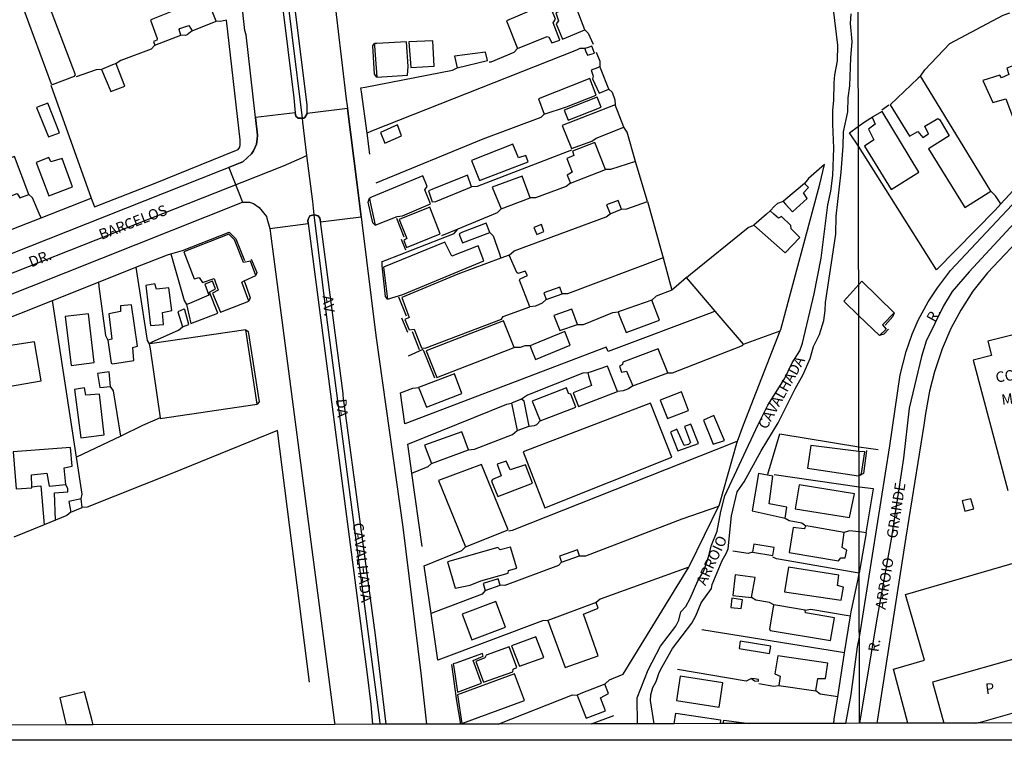
# Model space of a CAD drawing. Units: millimetres. Extents: x 175895 to 178313, y 1668726 to 1671506.
# Drawn here: x 177629 to 177864, y 1668726 to 1668898 of the extents above; entities that cross this region are included whole.
import ezdxf
from ezdxf.enums import TextEntityAlignment as Align

# ---------------------------------------------------------------- set-up
doc = ezdxf.new("R2010")
doc.units = ezdxf.units.MM
doc.header["$MEASUREMENT"] = 0
for name, color, linetype in [('IMAGEM', 7, 'Continuous'), ('V-ARROIO', 131, 'Continuous'), ('V-CANTEIRO', 221, 'Continuous'), ('V-CRUZAMENTO', 1, 'Continuous'), ('V-EDIFICACAO', 7, 'Continuous'), ('V-EDIFICACAO_IDENTIFICADA', 210, 'Continuous'), ('V-EIXO_DE_LOGRADOURO', 3, 'Continuous'), ('V-ESCADA', 253, 'Continuous'), ('V-LOTE', 1, 'Continuous'), ('V-NOME_DOS_LOGRADOUROS', 7, 'Continuous'), ('V-QUADRA', 21, 'Continuous'), ('V-TESTADA', 5, 'Continuous'), ('X-LIMITE_1000', 7, 'Continuous'), ('X-LIMITE_5000', 1, 'Continuous')]:
    doc.layers.add(name, color=color, linetype=linetype)
picture_1 = doc.add_image_def('image1.jpg', size_in_pixel=(4028, 4631))

msp = doc.modelspace()

# ---------------------------------------------------------------- linework, layer by layer
at = {"layer": 'V-ARROIO'}
for points in [[(177776.51, 1668730.31), (177776.43, 1668736.52), (177779.08, 1668743.17), (177782, 1668748.83), (177785.63, 1668753.59), (177786.34, 1668755.02), (177786.87, 1668757.01), (177788, 1668758.27), (177789.08, 1668760.14), (177790.92, 1668764.4), (177792.29, 1668766.78), (177793.48, 1668770.09), (177794.19, 1668772.92), (177795.48, 1668776.19), (177796.36, 1668780.93), (177797.37, 1668784.68), (177805.26, 1668801.62), (177807.59, 1668806.29), (177811.55, 1668812.58), (177813.42, 1668816.36), (177815.24, 1668819.22), (177815.84, 1668821.07), (177818.62, 1668832.83), (177820.27, 1668841.28), (177821.86, 1668853.99), (177822.59, 1668857.27), (177823.08, 1668861.02), (177823.32, 1668867.57), (177823.05, 1668873.25), (177823.1, 1668876.59), (177823.34, 1668878.91), (177823.37, 1668883.14), (177823.56, 1668885.05), (177824.17, 1668888.35), (177824.25, 1668892.13), (177823.26, 1668900.62)], [(177780.48, 1668730.32), (177779.64, 1668735.89), (177779.7, 1668737.23), (177780.15, 1668738.94), (177780.93, 1668740.38), (177781.7, 1668742.53), (177782.39, 1668743.9), (177784.87, 1668748.25), (177789.47, 1668754.29), (177790.43, 1668756.04), (177791.7, 1668759.12), (177794.13, 1668762.53), (177794.34, 1668763.54), (177796.72, 1668769.2), (177797.67, 1668770.9), (177798.11, 1668772.03), (177798.91, 1668779.85), (177800.31, 1668785.6), (177801.98, 1668788.01), (177805.96, 1668795.36), (177810.02, 1668802.09), (177814.1, 1668810.2), (177815.97, 1668813.57), (177817.68, 1668817.38), (177818.46, 1668820.24), (177819.88, 1668823.1), (177820.94, 1668826.47), (177821.29, 1668828.85), (177821.35, 1668830.76), (177823.77, 1668847.03), (177823.85, 1668851.32), (177825.1, 1668861.84), (177825.55, 1668868.04), (177825.63, 1668871.41), (177826.68, 1668876.18), (177826.77, 1668879.55), (177827.17, 1668882.41), (177827.39, 1668889.08), (177827.69, 1668892.93), (177827.31, 1668897.22), (177827.44, 1668899.6)]]:
    msp.add_lwpolyline(points, dxfattribs=at)
at = {"layer": 'V-CANTEIRO'}
for points in [[(177687.52, 1668936.58), (177694.59, 1668879.52), (177694.92, 1668875.96), (177695.08, 1668875.19), (177695.62, 1668874.66), (177696.55, 1668874.67), (177696.98, 1668874.68), (177697.24, 1668874.81), (177697.8, 1668875.8), (177697.74, 1668877.78), (177687.94, 1668956.93)], [(177716.63, 1668730.19), (177714.04, 1668751.44), (177706.63, 1668806.73), (177706.41, 1668807.43), (177706.35, 1668809.07), (177700.93, 1668850.05), (177700.77, 1668850.85), (177700.36, 1668851.43), (177699.55, 1668851.68), (177699.4, 1668851.64), (177698.44, 1668851.39), (177698.01, 1668850.62), (177697.96, 1668850.18), (177712.09, 1668742.03), (177712.95, 1668734.94), (177713.34, 1668730.18)]]:
    msp.add_lwpolyline(points, dxfattribs=at)
at = {"layer": 'V-CRUZAMENTO'}
msp.add_lwpolyline([(177707.37, 1668876.99), (177697.8, 1668875.8), (177697.24, 1668874.81), (177696.98, 1668874.68), (177696.55, 1668874.67), (177695.62, 1668874.66), (177695.08, 1668875.19), (177694.92, 1668875.96), (177685.44, 1668874.88), (177685.93, 1668870.62), (177685.83, 1668869.68), (177685.69, 1668868.46), (177685.01, 1668866.93), (177684.5, 1668866.15), (177682.45, 1668864.29), (177681.8, 1668864.03), (177679.1, 1668862.96), (177682.38, 1668854.69), (177682.84, 1668854.69), (177684.01, 1668854.69), (177684.96, 1668854.31), (177686.34, 1668853.43), (177688.07, 1668851.23), (177688.18, 1668850.84), (177688.84, 1668848.36), (177698.04, 1668849.56), (177697.96, 1668850.18), (177698.01, 1668850.62), (177698.44, 1668851.39), (177699.4, 1668851.64), (177699.55, 1668851.68), (177700.36, 1668851.43), (177700.77, 1668850.85), (177700.93, 1668850.05), (177700.94, 1668849.95), (177710.62, 1668851.16), (177709.66, 1668858.82)], close=True, dxfattribs=at)
at = {"layer": 'V-EDIFICACAO'}
for points in [[(177660.91, 1668898.26), (177660.41, 1668898.06), (177662.05, 1668893.66), (177661.92, 1668893.3), (177661.11, 1668892.94), (177661.43, 1668892.06), (177667.67, 1668894.44), (177667.27, 1668895.79), (177667.43, 1668896.09), (177669.59, 1668896.79), (177670.4, 1668895.49), (177676.09, 1668897.82), (177672.56, 1668906.7), (177664.63, 1668903.59), (177665.71, 1668900.22)], [(177635.51, 1668903.68), (177631.07, 1668902.06), (177629.96, 1668901.16), (177636.76, 1668882.84), (177637.1, 1668882.69), (177642.28, 1668884.69), (177642.53, 1668885.03), (177635.51, 1668903.68)], [(177745.29, 1668897.88), (177747.9, 1668891.27), (177754.96, 1668894.15), (177755.36, 1668893.99), (177756.1, 1668892.63), (177758.03, 1668893.3), (177756.45, 1668897.44), (177756.98, 1668898.27), (177755.42, 1668902.19), (177745.29, 1668897.88)], [(177757.02, 1668899.77), (177757.65, 1668897.89), (177757.12, 1668897.21), (177758.64, 1668893.55), (177763.94, 1668895.78), (177761.72, 1668901.55), (177757.02, 1668899.77)], [(177713.83, 1668892.45), (177713.86, 1668891.93), (177714.36, 1668884.43), (177721.73, 1668884.91), (177721.86, 1668886.99), (177721.45, 1668892.88), (177714.41, 1668892.48), (177713.83, 1668892.45)], [(177722.03, 1668892.88), (177722.45, 1668886.75), (177728.06, 1668887.1), (177727.74, 1668893.09), (177722.03, 1668892.88)], [(177732.86, 1668889.48), (177733.5, 1668886.7), (177740.8, 1668888.41), (177740.29, 1668890.46), (177732.86, 1668889.48)], [(177763.95, 1668891.29), (177764.16, 1668890.77), (177764.59, 1668889.68), (177766.23, 1668890.21), (177765.65, 1668891.87), (177764.78, 1668891.57), (177763.95, 1668891.29)], [(177652.21, 1668887.7), (177651.39, 1668887.37), (177648.77, 1668886.32), (177650.94, 1668881.06), (177654.32, 1668882.35), (177652.47, 1668887.03), (177652.21, 1668887.7)], [(177767.56, 1668886.97), (177766.96, 1668886.72), (177765.48, 1668886.11), (177765.94, 1668884.7), (177765.83, 1668884.06), (177767.35, 1668880.62), (177769.69, 1668881.64), (177767.85, 1668886.24), (177767.56, 1668886.97)], [(177864.52, 1668886.62), (177865.05, 1668885.08), (177863.27, 1668884.27), (177862.9, 1668884.96), (177858.81, 1668883.63), (177861.21, 1668878.39), (177864.35, 1668879.29), (177867.7, 1668870.24), (177873.85, 1668872.96), (177869, 1668886.52), (177867.9, 1668886.15), (177867.28, 1668887.62), (177864.52, 1668886.62)], [(177752.89, 1668879.31), (177754.3, 1668875.67), (177759.58, 1668877.38), (177766.64, 1668880.17), (177765.18, 1668884.14), (177752.89, 1668879.31)], [(177843.94, 1668884.74), (177843.4, 1668884.22), (177836.78, 1668877.9), (177841.34, 1668870.43), (177843.31, 1668871.48), (177844.55, 1668870.11), (177845.86, 1668870.98), (177845.04, 1668872.77), (177848.07, 1668874.63), (177848.6, 1668874.28), (177850.77, 1668870.47), (177845.9, 1668867.37), (177854.58, 1668853.38), (177860.78, 1668857.31), (177844.26, 1668884.22), (177843.94, 1668884.74)], [(177759.02, 1668876.59), (177759.96, 1668874.22), (177767.82, 1668877.28), (177766.92, 1668879.69), (177759.02, 1668876.59)], [(177635.95, 1668878.26), (177633.29, 1668877.21), (177636.1, 1668870.23), (177638.72, 1668871.23), (177635.95, 1668878.26)], [(177758.58, 1668872.91), (177760.77, 1668867.43), (177765.63, 1668869.21), (177766.68, 1668869.93), (177773.25, 1668872.56), (177771.18, 1668877.88), (177758.58, 1668872.91)], [(177834.8, 1668876.29), (177832.45, 1668874.92), (177833.2, 1668873.22), (177831.56, 1668872.05), (177832.88, 1668869.51), (177830.66, 1668868.03), (177837.01, 1668857.65), (177843.6, 1668861.84), (177834.8, 1668876.29)], [(177715.29, 1668871.29), (177716.27, 1668868.76), (177720.3, 1668870.48), (177719.33, 1668873.07), (177715.29, 1668871.29)], [(177736.94, 1668864.62), (177738.87, 1668859.84), (177750.49, 1668864.26), (177749.88, 1668865.8), (177748.12, 1668865.27), (177746.78, 1668868.47), (177736.94, 1668864.62)], [(177761.06, 1668866.85), (177761.36, 1668865.81), (177759.66, 1668865.06), (177760.92, 1668861.85), (177759.76, 1668861.06), (177760.52, 1668859.2), (177768.87, 1668862.48), (177766.35, 1668868.88), (177761.06, 1668866.85)], [(177622.49, 1668863.5), (177625.57, 1668855.8), (177626.04, 1668855.7), (177628.62, 1668856.69), (177629.28, 1668855.7), (177631.41, 1668856.53), (177628.01, 1668865.54), (177622.49, 1668863.5)], [(177636.67, 1668864.28), (177636.21, 1668865.3), (177633.14, 1668864.15), (177636.19, 1668856.15), (177641.87, 1668858.28), (177639.38, 1668865.07), (177636.67, 1668864.28)], [(177712.61, 1668855.65), (177712.82, 1668854.65), (177713.99, 1668849.16), (177719.26, 1668851.24), (177720.49, 1668851.41), (177727.17, 1668854.24), (177725.81, 1668857.64), (177726.41, 1668858.36), (177725.35, 1668860.98), (177713.14, 1668855.87), (177712.61, 1668855.65)], [(177727.48, 1668857.7), (177726.72, 1668857.36), (177727.6, 1668854.72), (177728.44, 1668854.81), (177736.95, 1668858.31), (177735.96, 1668861.09), (177727.48, 1668857.7)], [(177741.89, 1668858.25), (177744.05, 1668853.06), (177750.97, 1668855.66), (177749, 1668860.87), (177741.89, 1668858.25)], [(177811.21, 1668854.83), (177811.76, 1668854.22), (177813.45, 1668852.33), (177816.95, 1668855.57), (177816.11, 1668856.86), (177817.3, 1668858.12), (177816.34, 1668859.09), (177811.9, 1668855.4), (177811.21, 1668854.83)], [(177719.71, 1668850.54), (177721.51, 1668846.03), (177720.79, 1668845.54), (177721.47, 1668843.85), (177729.49, 1668847.12), (177727.03, 1668853.46), (177719.71, 1668850.54)], [(177769.13, 1668854), (177770.02, 1668851.89), (177772.71, 1668853), (177771.92, 1668855.08), (177769.13, 1668854)], [(177808.17, 1668852.58), (177807.3, 1668851.83), (177804.22, 1668849.19), (177811.68, 1668842.61), (177815.21, 1668846.27), (177813.15, 1668848.3), (177813.09, 1668849.07), (177810.88, 1668851.21), (177810.13, 1668850.84), (177809.01, 1668851.83), (177808.17, 1668852.58)], [(177733.98, 1668847.15), (177734.15, 1668846.58), (177734.78, 1668844.96), (177741.34, 1668847.45), (177740.41, 1668849.65), (177734.81, 1668847.51), (177733.98, 1668847.15)], [(177751.78, 1668848.6), (177752.51, 1668846.96), (177754.22, 1668847.66), (177753.64, 1668849.34), (177751.78, 1668848.6)], [(177682.74, 1668835.87), (177685.57, 1668837.16), (177684.23, 1668840.63), (177682.6, 1668840.3), (177680.48, 1668845.65), (177679.09, 1668847.03), (177668.35, 1668842.81), (177670.87, 1668836.38), (177672.05, 1668836.72), (177672.81, 1668835.52), (177675.62, 1668836.43), (177676.54, 1668833.65), (177675.21, 1668832.95), (177677.12, 1668828.46), (177683.91, 1668831.1), (177682.21, 1668835.63)], [(177715.99, 1668839.16), (177716.93, 1668831.55), (177720.58, 1668832.69), (177739.91, 1668840.68), (177738.5, 1668844.22), (177732.22, 1668841.8), (177730.59, 1668845.11), (177715.99, 1668839.16)], [(177743.96, 1668841.33), (177733.66, 1668837.48), (177720.31, 1668831.94), (177722.12, 1668827.16), (177721.08, 1668826.71), (177722.06, 1668824.21), (177723.29, 1668824.35), (177725.05, 1668819.92), (177725.93, 1668819.82), (177744.11, 1668826.78), (177744.48, 1668827.37), (177750.85, 1668829.7), (177748.41, 1668836.04), (177748.57, 1668836.4), (177750.31, 1668837.15), (177749.72, 1668838.24), (177748.1, 1668837.68), (177747.74, 1668837.87), (177745.92, 1668842.06)], [(177659.32, 1668834.76), (177660.44, 1668825.29), (177663.54, 1668825.51), (177663.3, 1668828.33), (177665.51, 1668828.85), (177664.81, 1668834.23), (177661.87, 1668833.93), (177661.46, 1668835.16), (177659.32, 1668834.76)], [(177668.99, 1668830.23), (177669.24, 1668829.2), (177670.07, 1668825.77), (177676.48, 1668828.22), (177674.52, 1668833.18), (177675.9, 1668833.99), (177675.23, 1668835.79), (177673.41, 1668835.12), (177674.35, 1668832.48), (177669.72, 1668830.54), (177668.99, 1668830.23)], [(177754.19, 1668833.03), (177754.78, 1668831.48), (177758.57, 1668832.8), (177758.03, 1668834.43), (177754.19, 1668833.03)], [(177829.26, 1668827.57), (177825.72, 1668831.09), (177829.25, 1668835), (177830.02, 1668835.86), (177837.71, 1668828.29), (177834.94, 1668825.38), (177835.82, 1668824.4), (177834.23, 1668822.85), (177829.26, 1668827.57)], [(177650.52, 1668828.04), (177651.21, 1668822.04), (177650.27, 1668821.8), (177651.09, 1668816.32), (177651.39, 1668816.13), (177656.48, 1668816.9), (177656.18, 1668819.99), (177657.3, 1668820.33), (177655.88, 1668830.2), (177653.24, 1668829.92), (177653.31, 1668828.6), (177650.52, 1668828.04)], [(177771.87, 1668828.51), (177772.17, 1668827.74), (177773.8, 1668823.57), (177781.76, 1668826.5), (177779.92, 1668831.28), (177772.63, 1668828.77), (177771.87, 1668828.51)], [(177640.06, 1668827.4), (177641.54, 1668815.72), (177647.01, 1668816.43), (177645.62, 1668828.04), (177640.06, 1668827.4)], [(177668.35, 1668829.12), (177666.94, 1668828.52), (177668.03, 1668824.91), (177669.55, 1668825.48), (177668.63, 1668828.98), (177668.35, 1668829.12)], [(177756.59, 1668827.65), (177757.98, 1668824.08), (177762.25, 1668825.48), (177760.89, 1668829.15), (177756.59, 1668827.65)], [(177726.13, 1668819.26), (177728.67, 1668812.86), (177747.1, 1668820), (177744.59, 1668826.39), (177726.13, 1668819.26)], [(177662.75, 1668803.21), (177662.77, 1668803.06), (177685.85, 1668806.49), (177683.15, 1668824.26), (177660.82, 1668820.98), (177660.15, 1668820.88), (177660.32, 1668819.7)], [(177750.92, 1668820.43), (177751.19, 1668819.73), (177752.2, 1668817.15), (177760.48, 1668820.54), (177759.2, 1668823.85), (177751.65, 1668820.73), (177750.92, 1668820.43)], [(177624.97, 1668820.16), (177626.57, 1668810.73), (177634.33, 1668812.06), (177632.81, 1668821.39), (177624.97, 1668820.16)], [(177772.99, 1668816.54), (177772.93, 1668815.97), (177772.21, 1668815.53), (177772.73, 1668814.15), (177773.89, 1668814.38), (177775.4, 1668810.89), (177783.71, 1668814.01), (177781.44, 1668819.71), (177772.99, 1668816.54)], [(177764.65, 1668813.95), (177764.85, 1668813.3), (177765.58, 1668810.92), (177761.15, 1668809.18), (177762.43, 1668805.93), (177771.73, 1668809.5), (177769.38, 1668815.54), (177765.5, 1668814.24), (177764.65, 1668813.95)], [(177647.79, 1668813.79), (177648.33, 1668810.44), (177650.92, 1668810.73), (177650.54, 1668814.2), (177647.79, 1668813.79)], [(177724.33, 1668810.49), (177724.62, 1668809.76), (177726.19, 1668805.77), (177734.64, 1668809.06), (177732.89, 1668813.73), (177724.97, 1668810.73), (177724.33, 1668810.49)], [(177645.02, 1668808.67), (177644.72, 1668810.37), (177642.32, 1668810.02), (177643.85, 1668798.46), (177649.4, 1668799.2), (177648.29, 1668808.86), (177645.02, 1668808.67)], [(177751.4, 1668807.26), (177753.31, 1668802.53), (177761.84, 1668805.77), (177760.64, 1668808.9), (177760.04, 1668809.05), (177759.59, 1668810.4), (177751.4, 1668807.26)], [(177781.91, 1668807.45), (177783.69, 1668803.07), (177788.66, 1668805.02), (177786.98, 1668809.42), (177781.91, 1668807.45)], [(177748.89, 1668807.7), (177748.27, 1668807.44), (177746.5, 1668806.71), (177747.87, 1668800.21), (177750.66, 1668801.26), (177749.53, 1668807.23), (177748.89, 1668807.7)], [(177749.27, 1668795.12), (177754.46, 1668781.78), (177784.73, 1668793.89), (177779.61, 1668806.72), (177749.27, 1668795.12)], [(177794.73, 1668803.79), (177792.24, 1668802.7), (177794.57, 1668796.97), (177797.22, 1668797.88), (177794.73, 1668803.79)], [(177785.92, 1668800.58), (177784.39, 1668799.83), (177786.17, 1668795.38), (177791.02, 1668797.1), (177789.2, 1668801.77), (177787.69, 1668801.22), (177789.18, 1668797.37), (177788.64, 1668796.87), (177787.65, 1668796.69), (177785.92, 1668800.58)], [(177725.75, 1668796.76), (177727.43, 1668792.39), (177736.26, 1668795.61), (177734.61, 1668799.91), (177725.75, 1668796.76)], [(177817.81, 1668796.69), (177817.03, 1668791.22), (177829.22, 1668789.45), (177829.32, 1668789.44), (177829.94, 1668789.97), (177830.71, 1668795.11), (177829.28, 1668795.23)], [(177632.15, 1668786.82), (177632.09, 1668789.67), (177635.73, 1668790.03), (177636.26, 1668786.99), (177640.28, 1668787.35), (177639.87, 1668791.32), (177641.74, 1668791.76), (177641.39, 1668796.2), (177627.7, 1668795.11), (177628.44, 1668786.3), (177632.16, 1668786.54)], [(177729.12, 1668788.28), (177735.53, 1668772.46), (177745.7, 1668776.56), (177739.37, 1668792.16), (177729.12, 1668788.28)], [(177746.15, 1668790.84), (177745.21, 1668792.95), (177743.1, 1668792.18), (177744.04, 1668789.41), (177741.99, 1668788.57), (177741.7, 1668788.16), (177743.26, 1668784.51), (177751.45, 1668787.69), (177749.8, 1668792.03), (177746.15, 1668790.84)], [(177805.33, 1668789.97), (177803.84, 1668781.08), (177811.73, 1668779.36), (177812.14, 1668781.95), (177807.91, 1668782.71), (177808.78, 1668789.35), (177805.33, 1668789.97)], [(177815.07, 1668787.26), (177814.13, 1668781.56), (177827.05, 1668779.51), (177828.24, 1668785.14), (177815.07, 1668787.26)], [(177640.99, 1668783.28), (177641.41, 1668780.76), (177644.15, 1668781.85), (177643.9, 1668783.93), (177640.99, 1668783.28)], [(177816.63, 1668777.49), (177816.37, 1668776.99), (177816.26, 1668776.79), (177813.61, 1668777.13), (177812.64, 1668771.16), (177824.43, 1668769.13), (177824.97, 1668769.88), (177826.03, 1668769.84), (177826.39, 1668771.68), (177825.28, 1668772.3), (177825.79, 1668775.94), (177817.68, 1668777.31), (177816.63, 1668777.49)], [(177804.24, 1668773.12), (177803.92, 1668771.19), (177808.78, 1668770.46), (177809.07, 1668772.3), (177804.24, 1668773.12)], [(177731.21, 1668768.95), (177733.06, 1668762.65), (177736.66, 1668763.37), (177739.16, 1668764.41), (177745.68, 1668766.18), (177745.77, 1668766.86), (177747.76, 1668767.41), (177746.26, 1668772.42), (177743.76, 1668771.8), (177743.24, 1668772.36), (177731.21, 1668768.95)], [(177757.92, 1668770.23), (177758.42, 1668768.81), (177762.7, 1668770.38), (177762.21, 1668771.76), (177757.92, 1668770.23)], [(177812.49, 1668767.68), (177811.57, 1668761.75), (177825.09, 1668759.75), (177825.63, 1668762.88), (177824.21, 1668763.31), (177824.49, 1668765.75), (177812.49, 1668767.68)], [(177739.73, 1668763.78), (177740.22, 1668762.06), (177743.76, 1668763.35), (177743.27, 1668764.83), (177739.73, 1668763.78)], [(177799.83, 1668765.8), (177799.21, 1668760.86), (177803.73, 1668760.45), (177804.53, 1668765.16), (177799.83, 1668765.8)], [(177734.74, 1668756.43), (177737.06, 1668750.35), (177745.06, 1668753.36), (177742.71, 1668759.49), (177734.74, 1668756.43)], [(177763.63, 1668756.44), (177767.12, 1668757.84), (177766.7, 1668759.23), (177755.15, 1668754.97), (177759.31, 1668743.7), (177767.18, 1668746.5), (177763.63, 1668756.44)], [(177799.04, 1668760.29), (177798.76, 1668758.06), (177801.2, 1668757.79), (177801.51, 1668759.86), (177799.04, 1668760.29)], [(177808.99, 1668758.63), (177808.89, 1668758.08), (177808, 1668752.97), (177808.16, 1668752.55), (177822.56, 1668750.19), (177823.51, 1668755.6), (177816.56, 1668756.76), (177816.51, 1668757.42), (177809.99, 1668758.47), (177808.99, 1668758.63)], [(177746.5, 1668748.87), (177748.38, 1668744.02), (177754.18, 1668746.15), (177752.3, 1668751.07), (177746.5, 1668748.87)], [(177801.01, 1668749.98), (177800.72, 1668748.25), (177808.02, 1668747.07), (177808.3, 1668748.81), (177801.01, 1668749.98)], [(177740.46, 1668746.68), (177740.14, 1668746.02), (177737.98, 1668745.12), (177739.83, 1668740.22), (177746.83, 1668742.72), (177746.89, 1668743.34), (177747.76, 1668743.74), (177745.89, 1668748.68), (177740.46, 1668746.68)], [(177732.61, 1668744.57), (177732.73, 1668743.81), (177733.64, 1668737.82), (177739.31, 1668740.01), (177737.32, 1668745.37), (177739.69, 1668746.4), (177739.53, 1668747.06), (177733.24, 1668744.8), (177732.61, 1668744.57)], [(177809.94, 1668746.54), (177809.24, 1668742.19), (177810.5, 1668741.63), (177810.19, 1668739.41), (177818.99, 1668738.14), (177819.54, 1668741.08), (177821.34, 1668741.1), (177821.89, 1668744.73), (177809.94, 1668746.54)], [(177733.63, 1668737.18), (177734.65, 1668730.39), (177749.57, 1668735.85), (177747.21, 1668742.24), (177733.63, 1668737.18)], [(177786.68, 1668741.68), (177785.84, 1668735.86), (177795.96, 1668734.29), (177796.86, 1668740.1), (177786.68, 1668741.68)], [(177803.72, 1668741.12), (177804.4, 1668740.56), (177805.38, 1668740.43), (177805.38, 1668740.83), (177804.4, 1668741), (177803.72, 1668741.12)], [(177762.11, 1668737.14), (177762.38, 1668736.46), (177764.3, 1668731.62), (177768.87, 1668733.37), (177767.7, 1668736.53), (177769.64, 1668737.51), (177768.76, 1668739.75), (177763, 1668737.49), (177762.11, 1668737.14)]]:
    msp.add_lwpolyline(points, close=True, dxfattribs=at)
for points in [[(177856.85, 1668730.47), (177858.62, 1668730.77), (177874.19, 1668735.26), (177870.92, 1668747.05), (177846.85, 1668740.23), (177849.54, 1668730.46)], [(177646.78, 1668730.05), (177646.52, 1668731.05), (177644.73, 1668737.91), (177638.78, 1668736.48), (177640.11, 1668731.04), (177640.35, 1668730.03)], [(177785.26, 1668730.33), (177785.66, 1668732.81), (177796.31, 1668731.22), (177796.21, 1668730.35)], [(177796.93, 1668730.35), (177797.06, 1668731.17), (177803.17, 1668730.37)]]:
    msp.add_lwpolyline(points, dxfattribs=at)
at = {"layer": 'V-EDIFICACAO_IDENTIFICADA'}
msp.add_lwpolyline([(177875.32, 1668825.37), (177860.06, 1668821.54), (177860.9, 1668818.13), (177856.55, 1668817), (177856.55, 1668817), (177864.78, 1668785.95)], dxfattribs=at)
at = {"layer": 'V-EIXO_DE_LOGRADOURO'}
for points in [[(177685.38, 1668964.7), (177686.39, 1668956.27), (177687.82, 1668944.37), (177689.17, 1668934.38), (177696.55, 1668874.67)], [(177922.25, 1668878.85), (177916.92, 1668877.38), (177912.21, 1668876.07), (177889.8, 1668869.5), (177885.04, 1668867.73), (177879, 1668862.94), (177869.34, 1668852.94), (177855.6, 1668838.07), (177851.52, 1668833.35), (177849.49, 1668829.96), (177845.33, 1668821.55), (177844.2, 1668817.85), (177841.25, 1668805.59), (177839.89, 1668793.66), (177837.02, 1668774.31), (177833.47, 1668754.88), (177829.46, 1668730.42)], [(177696.55, 1668874.67), (177696.67, 1668873.71), (177697.65, 1668865.8)], [(177378.37, 1668739.14), (177388.51, 1668743.11), (177415.47, 1668754.04), (177682.31, 1668859.46), (177692.13, 1668863.34), (177696.65, 1668865.35), (177697.65, 1668865.8)], [(177697.65, 1668865.8), (177699.01, 1668854.86), (177699.4, 1668851.64)], [(177699.4, 1668851.64), (177702.42, 1668827.25), (177714.98, 1668731.19), (177715.11, 1668730.19)]]:
    msp.add_lwpolyline(points, dxfattribs=at)
at = {"layer": 'V-ESCADA'}
msp.add_lwpolyline([(177854.53, 1668781.01), (177856.65, 1668781.53), (177856, 1668783.92), (177853.91, 1668783.47), (177853.91, 1668783.47), (177854.53, 1668781.01)], close=True, dxfattribs=at)
at = {"layer": 'V-LOTE'}
for points in [[(177843.94, 1668884.74), (177845, 1668886.22), (177850.99, 1668892.5), (177863.68, 1668899.26), (177865.25, 1668899.77)], [(177646.3, 1668855.64), (177647.11, 1668853.57), (177661.16, 1668859.04), (177680.9, 1668867.05), (177681.29, 1668867.21), (177681.69, 1668867.78), (177681.81, 1668868.3), (177681.78, 1668869.54), (177678.57, 1668898.09), (177677.14, 1668897.7), (177676.09, 1668897.82)], [(177670.4, 1668895.49), (177669.19, 1668894.58), (177668.76, 1668894.39), (177667.67, 1668894.44)], [(177763.94, 1668895.78), (177764.78, 1668894.94), (177765.91, 1668892.31)], [(177661.43, 1668892.06), (177660.61, 1668891.11), (177653.39, 1668888.4), (177652.21, 1668887.7)], [(177763.95, 1668891.29), (177762.78, 1668891.28), (177761.98, 1668890.88), (177713.11, 1668871.56), (177712.05, 1668871.14)], [(177741.18, 1668888.1), (177741.65, 1668888.1), (177747.11, 1668890.44), (177747.9, 1668891.27)], [(177766.66, 1668890.43), (177767.55, 1668888.24), (177767.56, 1668886.97)], [(177648.77, 1668886.32), (177647.47, 1668886.25), (177642.71, 1668884.51)], [(177712.05, 1668871.14), (177710.72, 1668880.95), (177710.59, 1668881.9), (177711.58, 1668882.09), (177732.39, 1668886.12), (177733.5, 1668886.7)], [(177636.65, 1668882.58), (177646.3, 1668855.64)], [(177769.69, 1668881.64), (177770.47, 1668880.9), (177771.15, 1668879.09), (177771.18, 1668877.88)], [(177834.75, 1668876.68), (177836.45, 1668877.89)], [(177754.3, 1668875.67), (177753.48, 1668874.86), (177739.66, 1668869.66), (177714.12, 1668859.21)], [(177863.11, 1668854.23), (177861.77, 1668852.78), (177847.77, 1668838.5), (177829.18, 1668868.02), (177827.03, 1668871.2), (177829.17, 1668872.75), (177830.99, 1668874.06), (177832.45, 1668874.92)], [(177776.08, 1668864.39), (177774.02, 1668871.35), (177773.25, 1668872.56)], [(177712.73, 1668866.13), (177712.05, 1668871.14)], [(177760.82, 1668867.02), (177738.31, 1668858.4), (177736.95, 1668858.31)], [(177875.94, 1668868.08), (177863.11, 1668854.23)], [(177776.08, 1668864.39), (177770.12, 1668862.44), (177768.87, 1668862.48)], [(177778.91, 1668854.85), (177778.62, 1668855.83), (177776.08, 1668864.39)], [(177810.55, 1668823.96), (177810.69, 1668824.31), (177819.96, 1668858.98), (177821.12, 1668863.65), (177817.26, 1668860.34), (177816.34, 1668859.09)], [(177760.52, 1668859.2), (177759.49, 1668858.42), (177752.21, 1668855.71), (177750.97, 1668855.66)], [(177634.33, 1668850.93), (177633.91, 1668851.93), (177632.34, 1668855.67), (177631.41, 1668856.53)], [(177634.33, 1668850.93), (177646.3, 1668855.64)], [(177863.11, 1668854.23), (177862.48, 1668855.23), (177861.88, 1668856.17), (177860.78, 1668857.31)], [(177744.05, 1668853.06), (177743.05, 1668852.11), (177733.66, 1668848.23)], [(177772.71, 1668853), (177773.97, 1668853.11), (177778.91, 1668854.85), (177782.62, 1668841.37)], [(177811.21, 1668854.83), (177809.9, 1668854.34), (177809.19, 1668853.71), (177808.17, 1668852.58)], [(177624.15, 1668846.92), (177634.33, 1668850.93)], [(177745.92, 1668842.06), (177747.11, 1668843.07), (177769.02, 1668851.17), (177770.02, 1668851.89)], [(177715.62, 1668840.5), (177716.54, 1668840.86), (177732.81, 1668847.19), (177733.66, 1668848.23)], [(177733.66, 1668848.23), (177729.83, 1668846.65)], [(177788.17, 1668836.69), (177789.15, 1668837.49), (177802.87, 1668848.61), (177804.22, 1668849.19)], [(177741.34, 1668847.45), (177742.12, 1668846.61), (177743.52, 1668842.59), (177743.96, 1668841.33)], [(177656.97, 1668839.15), (177664.46, 1668842.13), (177665.31, 1668842.37)], [(177665.31, 1668842.37), (177668.08, 1668843.15)], [(177665.31, 1668842.37), (177668.44, 1668831.2), (177668.99, 1668830.23)], [(177782.62, 1668841.37), (177759.87, 1668832.84), (177758.57, 1668832.8)], [(177782.62, 1668841.37), (177784.72, 1668833.71), (177780.98, 1668832.24), (177779.92, 1668831.28)], [(177648, 1668835.58), (177656.97, 1668839.15)], [(177656.97, 1668839.15), (177657.12, 1668838.15), (177659.67, 1668821.7), (177660.15, 1668820.88)], [(177795.07, 1668828.65), (177788.17, 1668836.69), (177785.71, 1668834.56), (177784.72, 1668833.71)], [(177637.09, 1668831.24), (177648, 1668835.58)], [(177648, 1668835.58), (177648.14, 1668834.57), (177649.74, 1668822.91), (177650.27, 1668821.8)], [(177621.03, 1668824.85), (177637.09, 1668831.24)], [(177642.8, 1668793.84), (177637.24, 1668830.22), (177637.09, 1668831.24)], [(177754.78, 1668831.48), (177753.82, 1668830.62), (177752.22, 1668829.9), (177750.85, 1668829.7)], [(177795.07, 1668828.65), (177794.07, 1668828.27), (177769.5, 1668819.05), (177769.02, 1668820.11), (177721.03, 1668801.85), (177720.01, 1668809.18), (177722.97, 1668810.36), (177724.33, 1668810.49)], [(177762.25, 1668825.48), (177763.62, 1668825.53), (177770.63, 1668828.34), (177771.87, 1668828.51)], [(177801.81, 1668820.8), (177795.07, 1668828.65)], [(177660.15, 1668820.88), (177660.82, 1668821.37), (177667.11, 1668824.17), (177668.03, 1668824.91)], [(177800.38, 1668797.68), (177801.78, 1668801.59), (177810.55, 1668823.96)], [(177801.81, 1668820.8), (177810.55, 1668823.96)], [(177750.92, 1668820.43), (177749.65, 1668820.4), (177748.56, 1668820.03), (177747.1, 1668820)], [(177783.71, 1668814.01), (177784.88, 1668813.97), (177801.52, 1668820.46), (177801.78, 1668820.79), (177801.81, 1668820.8)], [(177721.94, 1668818.05), (177725.41, 1668819.6)], [(177764.65, 1668813.95), (177763.5, 1668813.9), (177750.27, 1668808.63), (177748.89, 1668807.7)], [(177653.32, 1668798.88), (177651.64, 1668809.68), (177650.92, 1668810.73)], [(177775.4, 1668810.89), (177774.34, 1668810.16), (177773.12, 1668809.66), (177771.73, 1668809.5)], [(177722.74, 1668790.04), (177721.76, 1668796.99), (177745.36, 1668806.49), (177746.5, 1668806.71)], [(177662.75, 1668803.21), (177661.5, 1668802.67), (177658.55, 1668801.39), (177653.32, 1668798.88)], [(177750.66, 1668801.26), (177751.97, 1668801.43), (177752.5, 1668801.68), (177753.31, 1668802.53)], [(177653.32, 1668798.88), (177642.8, 1668793.84)], [(177698.35, 1668740.22), (177690.68, 1668800.23), (177665.48, 1668789.98), (177645.32, 1668781.98), (177644.15, 1668781.85)], [(177736.26, 1668795.61), (177737.67, 1668795.75), (177746.75, 1668799.29), (177747.87, 1668800.21)], [(177807.55, 1668789.79), (177810.45, 1668799.41), (177829.31, 1668796.36), (177833.92, 1668795.72)], [(177800.38, 1668797.68), (177799.38, 1668797.28), (177746.65, 1668776.36), (177745.86, 1668776.19)], [(177788.73, 1668767.68), (177788.9, 1668767.96), (177796.07, 1668782.61), (177800.22, 1668797.23), (177800.38, 1668797.68)], [(177643.9, 1668783.93), (177644.15, 1668785.03), (177642.8, 1668793.84)], [(177722.74, 1668790.04), (177726.62, 1668791.61), (177727.43, 1668792.39)], [(177725.21, 1668772.6), (177722.74, 1668790.04)], [(177831.02, 1668775.83), (177832.81, 1668786.36), (177829.35, 1668786.73), (177809.08, 1668789.66)], [(177637.8, 1668778.86), (177637.58, 1668785.37), (177640.73, 1668785.64), (177640.7, 1668786.34), (177640.28, 1668787.35)], [(177632.15, 1668786.82), (177633.39, 1668786.94), (177634.25, 1668787.03), (177635.07, 1668777.74)], [(177641.41, 1668780.76), (177640.5, 1668779.98), (177637.8, 1668778.86)], [(177762.7, 1668770.38), (177764.17, 1668770.35), (177787.15, 1668779.14), (177795.87, 1668782.21)], [(177635.07, 1668777.74), (177627.87, 1668774.76)], [(177637.8, 1668778.86), (177635.07, 1668777.74)], [(177811.73, 1668779.36), (177812.69, 1668778.81), (177815.68, 1668778.2), (177816.63, 1668777.49)], [(177831.02, 1668775.83), (177830.01, 1668775.96), (177829.37, 1668776.05), (177827.07, 1668776.34), (177825.79, 1668775.94)], [(177831.02, 1668775.83), (177829.55, 1668767.17), (177829.39, 1668766.22)], [(177727.32, 1668756.62), (177725.66, 1668768), (177734.63, 1668771.6), (177735.53, 1668772.46)], [(177803.92, 1668771.19), (177802.89, 1668770.92), (177799.28, 1668771.5)], [(177840.94, 1668730.44), (177837.53, 1668743.31), (177844.95, 1668745.49), (177840.44, 1668761.15), (177874.6, 1668771.1), (177875.92, 1668771.48)], [(177758.42, 1668768.81), (177757.69, 1668768.01), (177744.88, 1668763.28), (177743.76, 1668763.35)], [(177829.39, 1668766.22), (177828.37, 1668766.35), (177809.68, 1668769.67), (177808.78, 1668770.06)], [(177788.73, 1668767.68), (177767.64, 1668759.98), (177766.7, 1668759.23)], [(177768.76, 1668739.75), (177769.83, 1668740.77), (177773.14, 1668742.13), (177788.73, 1668767.68)], [(177827.26, 1668756.01), (177827.42, 1668757.01), (177829.17, 1668765.17), (177829.39, 1668766.22)], [(177740.22, 1668762.06), (177739.49, 1668761.2), (177728.36, 1668757.02), (177727.32, 1668756.62)], [(177808.99, 1668758.63), (177807.99, 1668759.25), (177804.69, 1668759.81), (177803.73, 1668760.45)], [(177755.15, 1668754.97), (177753.88, 1668754.87), (177728.94, 1668745.51), (177727.32, 1668756.62)], [(177816.51, 1668757.42), (177817.84, 1668757.6), (177826.26, 1668756.18), (177827.26, 1668756.01)], [(177825.89, 1668747.22), (177827.26, 1668756.01)], [(177825.89, 1668747.22), (177824.89, 1668747.38), (177791.85, 1668752.68)], [(177824.26, 1668736.74), (177825.89, 1668747.22)], [(177803.72, 1668741.12), (177802.4, 1668740.46), (177786.04, 1668743.23)], [(177805.47, 1668739.95), (177809.02, 1668739.25), (177810.19, 1668739.41)], [(177824.26, 1668736.74), (177820.05, 1668737.41), (177818.99, 1668738.14)], [(177743.34, 1668730.24), (177761, 1668737.22), (177762.11, 1668737.14)], [(177823.28, 1668730.4), (177823.43, 1668731.41), (177824.26, 1668736.74)], [(177765.55, 1668730.29), (177770.87, 1668732.32)]]:
    msp.add_lwpolyline(points, dxfattribs=at)
at = {"layer": 'V-QUADRA'}
for points in [[(177376.94, 1668743.2), (177681.8, 1668864.03), (177681.8, 1668864.03), (177682.45, 1668864.29), (177684.5, 1668866.15), (177685.01, 1668866.93), (177685.69, 1668868.46), (177685.83, 1668869.68), (177685.83, 1668869.68), (177685.93, 1668870.62), (177683.2, 1668894.52), (177682.92, 1668895.62), (177678.43, 1668936.16), (177676.69, 1668950.29), (177675.96, 1668951.47), (177675.74, 1668951.74), (177675.74, 1668951.74), (177674.29, 1668953.52), (177672.8, 1668954.08), (177672.28, 1668954.09), (177671.5, 1668953.9), (177670.44, 1668953.49), (177670.44, 1668953.49), (177627.51, 1668936.77)], [(177699.88, 1668940.45), (177707.1, 1668879.18), (177707.29, 1668877.65), (177709.66, 1668858.82), (177714.18, 1668822.86), (177720.55, 1668777.21), (177724.89, 1668742.38), (177726.23, 1668730.21)], [(177826.2, 1668730.41), (177827.44, 1668737.26), (177828.95, 1668748.62), (177829.42, 1668750.93), (177836.63, 1668796.54), (177839.14, 1668813.52), (177840.55, 1668819.09), (177842, 1668823.22), (177843.44, 1668826.53), (177845.81, 1668830.89), (177847.99, 1668834.27), (177851.1, 1668838.36), (177876.76, 1668865.71)], [(177879.46, 1668858.46), (177859.95, 1668837.79), (177856.49, 1668833.44), (177853.56, 1668828.91), (177851.21, 1668824.51), (177849.14, 1668819.67), (177847.32, 1668814.25), (177846.12, 1668809.6), (177845.13, 1668804.27), (177844.81, 1668801.53), (177840.47, 1668774.83), (177833.75, 1668731.43), (177833.6, 1668730.43)], [(177375.33, 1668729.5), (177375.28, 1668730.5), (177375.22, 1668731.1), (177375.47, 1668731.87), (177376.42, 1668732.92), (177376.86, 1668733.17), (177379.17, 1668733.98), (177380.07, 1668734.34), (177682.38, 1668854.69), (177682.84, 1668854.69), (177684.01, 1668854.69), (177684.96, 1668854.31), (177686.34, 1668853.43), (177688.07, 1668851.23), (177688.18, 1668850.84), (177688.84, 1668848.36), (177704.21, 1668731.17), (177704.34, 1668730.16)]]:
    msp.add_lwpolyline(points, dxfattribs=at)
at = {"layer": 'V-TESTADA'}
for points in [[(177714.36, 1668884.43), (177713.81, 1668885.14), (177713.46, 1668891.93), (177713.83, 1668892.45)], [(177713.99, 1668849.16), (177713.4, 1668849.75), (177712.35, 1668854.65), (177712.61, 1668855.65)], [(177720.9, 1668846.29), (177719.16, 1668850.74)], [(177668.08, 1668843.15), (177679.21, 1668847.53), (177680.8, 1668845.95), (177682.87, 1668840.77)], [(177721.26, 1668843.24), (177720.23, 1668845.78)], [(177684.41, 1668841.07), (177685.8, 1668837.88), (177685.57, 1668837.16)], [(177716.93, 1668831.55), (177716.46, 1668832.17), (177715.62, 1668839.47), (177715.62, 1668840.5)], [(177682.74, 1668835.87), (177683.29, 1668834.36), (177684.2, 1668831.84), (177683.91, 1668831.1)], [(177721.43, 1668827.5), (177719.59, 1668831.98)], [(177837.71, 1668828.29), (177837.35, 1668827.42), (177835.53, 1668825.37)], [(177721.79, 1668823.61), (177720.38, 1668826.97)], [(177683.15, 1668824.26), (177683.73, 1668823.84), (177686.33, 1668807.05), (177685.85, 1668806.49)], [(177724.59, 1668819.46), (177722.91, 1668823.79)], [(177836.34, 1668824.41), (177835.24, 1668823.23), (177834.23, 1668822.85)], [(177728.17, 1668812.67), (177725.48, 1668819.39)], [(177831.09, 1668795.43), (177830.35, 1668789.97), (177829.32, 1668789.44)], [(177734.37, 1668730.23), (177733.42, 1668735.79), (177732.29, 1668744.46)]]:
    msp.add_lwpolyline(points, dxfattribs=at)
at = {"layer": 'X-LIMITE_1000'}
msp.add_line((177829.46, 1668730.38), (177823.88, 1671501.79), dxfattribs=at)
at = {"layer": 'X-LIMITE_5000'}
msp.add_lwpolyline([(177870.26, 1668730.5), (177857.6, 1668730.47), (177849.54, 1668730.46), (177840.94, 1668730.44), (177833.6, 1668730.43), (177829.46, 1668730.42), (177826.2, 1668730.41), (177823.28, 1668730.4), (177802.21, 1668730.36), (177796.93, 1668730.35), (177796.21, 1668730.35), (177785.26, 1668730.33), (177780.48, 1668730.32), (177776.51, 1668730.31), (177765.55, 1668730.29), (177743.34, 1668730.24), (177726.23, 1668730.21), (177716.63, 1668730.19), (177715.11, 1668730.19), (177713.34, 1668730.18), (177704.34, 1668730.16), (177646.78, 1668730.05), (177640.35, 1668730.03), (177553.53, 1668729.86)], dxfattribs=at)

# ---------------------------------------------------------------- texts
at = {"layer": 'V-NOME_DOS_LOGRADOUROS'}
for s, rotation, p in [('BARCELOS', 21, (177648.99, 1668844.93)), ('DR.', 21, (177632.27, 1668838.37)), ('AV.', 276, (177700.65, 1668832.21)), ('R.', 61, (177848.11, 1668825.45)), ('CAVALHADA', 61, (177807.93, 1668799.94)), ('DA', 276, (177703.84, 1668807.58)), ('GRANDE', 81, (177839.1, 1668774.23)), ('CAVALHADA', 276, (177707.89, 1668778.03)), ('ARROIO', 65, (177793.41, 1668762.77)), ('ARROIO', 81, (177836.42, 1668757.31)), ('R.', 81, (177834.72, 1668747.17)), ('P', 8, (177859.73, 1668736.57))]:
    msp.add_text(s, height=2.5, rotation=rotation, dxfattribs=at).set_placement(p, align=Align.BOTTOM_LEFT)
for s, p in [('COMUNITÁRIO', (177873.38, 1668814.51)), ('MADEPINHO', (177873.1, 1668808.9))]:
    msp.add_text(s, height=2.5, rotation=8, dxfattribs=at).set_placement(p, align=Align.MIDDLE_CENTER)

# ---------------------------------------------------------------- referenced raster images: frames only (the image files are external)
at = {"layer": 'IMAGEM'}
image = msp.add_image(picture_1, insert=(175895.21, 1668726.37), size_in_units=(2417.69, 2779.62), dxfattribs=at)
image.dxf.flags = 7

doc.saveas('drawing.dxf')
